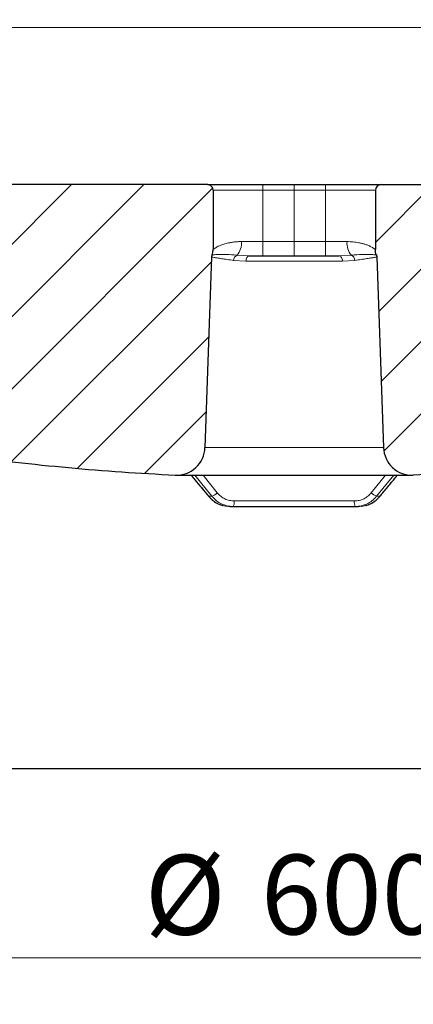
# Model space of a CAD drawing. Units: millimetres. Extents: x 0 to 420, y 0 to 297.
# Drawn here: x 114 to 131, y 39 to 82 of the extents above; entities that cross this region are included whole.
import ezdxf

# ---------------------------------------------------------------- set-up
doc = ezdxf.new("R2010")
doc.units = ezdxf.units.MM
doc.styles.add('SLDTEXTSTYLE0', font='TXT', dxfattribs={"width": 0.605})
doc.dimstyles.new('SLDDIMSTYLE1', dxfattribs={"dimtxt": 3.5, "dimasz": 3.5, "dimexe": 0, "dimexo": 0.0625, "dimgap": 0.875, "dimtad": 1, "dimlfac": 8, "dimrnd": 1e-09, "dimzin": 12, "dimdsep": 46, "dimtxsty": 'SLDTEXTSTYLE0', "dimsah": 1, "dimcen": 0.09, "dimadec": 0, "dimazin": 3, "dimtfac": 1, "dimtdec": 3, "dimtofl": 0, "dimtmove": 0, "dimatfit": 3, "dimfxl": 0, "dimfrac": 2, "dimtolj": 1, "dimtzin": 12, "dimarcsym": 0})
doc.dimstyles.new('SLDDIMSTYLE3', dxfattribs={"dimtxt": 3.5, "dimasz": 3.5, "dimexe": 0, "dimexo": 0.0625, "dimgap": 0.875, "dimtad": 1, "dimdec": 0, "dimlfac": 8, "dimrnd": 1e-09, "dimzin": 12, "dimdsep": 46, "dimtxsty": 'SLDTEXTSTYLE0', "dimsah": 1, "dimcen": 0.09, "dimadec": 0, "dimazin": 3, "dimtol": 1, "dimtp": 2, "dimtm": 2, "dimtfac": 1, "dimtdec": 0, "dimtofl": 0, "dimtmove": 0, "dimatfit": 3, "dimfxl": 0, "dimfrac": 2, "dimtolj": 1, "dimarcsym": 0})
doc.dimstyles.new('SLDDIMSTYLE4', dxfattribs={"dimtxt": 3.5, "dimasz": 3.5, "dimexe": 0, "dimexo": 0.0625, "dimgap": 0.875, "dimtad": 1, "dimlfac": 8, "dimrnd": 1e-09, "dimzin": 12, "dimdsep": 46, "dimtxsty": 'SLDTEXTSTYLE0', "dimsah": 1, "dimcen": 0.09, "dimadec": 0, "dimazin": 3, "dimtol": 1, "dimtm": 2, "dimtfac": 1, "dimtdec": 0, "dimtofl": 0, "dimtmove": 0, "dimatfit": 3, "dimfxl": 0, "dimfrac": 2, "dimtolj": 1, "dimarcsym": 0})
pattern_1 = [(45, (0, 0), (-1.5875, 1.5875), [])]

# ---------------------------------------------------------------- blocks, each defined once
blk = doc.blocks.new('_D_2')
at = {"color": 7, "linetype": 'Continuous', "lineweight": 0}
for p, q in [((88.453, 49.179), (88.453, 39.978)), ((163.453, 49.179), (163.453, 39.978)), ((88.453, 40.978), (163.453, 40.978))]:
    blk.add_line(p, q, dxfattribs=at)
at = {"color": 7, "linetype": 'Continuous', "lineweight": 18}
for points in [[(88.453, 40.978), (91.953, 40.44), (91.953, 41.517)], [(163.453, 40.978), (159.953, 41.517), (159.953, 40.44)]]:
    blk.add_solid(points, dxfattribs=at)
at = {"color": 7, "linetype": 'Continuous', "lineweight": 18, "char_height": 3.5, "attachment_point": 1, "style": 'SLDTEXTSTYLE0'}
for s, insert in [('%%c', (119.391, 45.49)), ('600', (124.494, 45.5))]:
    blk.add_mtext(s, dxfattribs=dict(at, insert=insert))
blk = doc.blocks.new('_D_3')
at = {"color": 7, "linetype": 'Continuous', "lineweight": 0}
for p, q in [((44.703, 49.179), (44.703, 29.892)), ((207.203, 49.179), (207.203, 29.892)), ((44.703, 30.892), (207.203, 30.892))]:
    blk.add_line(p, q, dxfattribs=at)
at = {"color": 7, "linetype": 'Continuous', "lineweight": 18}
for points in [[(44.703, 30.892), (48.203, 30.353), (48.203, 31.43)], [(207.203, 30.892), (203.703, 31.43), (203.703, 30.353)]]:
    blk.add_solid(points, dxfattribs=at)
at = {"color": 7, "linetype": 'Continuous', "lineweight": 18, "char_height": 3.5, "attachment_point": 1, "style": 'SLDTEXTSTYLE0'}
for s, insert in [('%%c', (118.054, 35.404)), ('1300', (123.157, 35.413))]:
    blk.add_mtext(s, dxfattribs=dict(at, insert=insert))
blk = doc.blocks.new('_D_6')
at = {"color": 7, "linetype": 'Continuous', "lineweight": 0}
for p, q in [((80.723, 75.004), (80.723, 91.126)), ((171.183, 75.004), (171.183, 91.126)), ((80.723, 90.126), (171.183, 90.126))]:
    blk.add_line(p, q, dxfattribs=at)
at = {"color": 7, "linetype": 'Continuous', "lineweight": 18}
for points in [[(80.723, 90.126), (84.223, 89.588), (84.223, 90.665)], [(171.183, 90.126), (167.683, 90.665), (167.683, 89.588)]]:
    blk.add_solid(points, dxfattribs=at)
at = {"color": 7, "linetype": 'Continuous', "lineweight": 18, "attachment_point": 1, "style": 'SLDTEXTSTYLE0'}
for s, insert, char_height in [('%%c', (116.863, 94.638), 3.5), ('724', (121.966, 94.648), 3.5), ('±2', (131.324, 93.597), 2.45)]:
    blk.add_mtext(s, dxfattribs=dict(at, insert=insert, char_height=char_height))
blk = doc.blocks.new('_D_7')
at = {"color": 7, "linetype": 'Continuous', "lineweight": 0}
for p, q in [((82.842, 72.767), (82.842, 82.802)), ((169.064, 72.767), (169.064, 82.802)), ((82.842, 81.802), (169.064, 81.802))]:
    blk.add_line(p, q, dxfattribs=at)
at = {"color": 7, "linetype": 'Continuous', "lineweight": 18}
for points in [[(82.842, 81.802), (86.342, 81.264), (86.342, 82.341)], [(169.064, 81.802), (165.564, 82.341), (165.564, 81.264)]]:
    blk.add_solid(points, dxfattribs=at)
at = {"color": 7, "linetype": 'Continuous', "lineweight": 18, "attachment_point": 1, "style": 'SLDTEXTSTYLE0'}
for s, insert, char_height in [('0', (132.807, 88.431), 2.45), ('%%c', (117.227, 86.314), 3.5), ('689', (122.33, 86.324), 3.5), ('2', (132.807, 85.267), 2.45), ('-', (131.688, 85.267), 2.45)]:
    blk.add_mtext(s, dxfattribs=dict(at, insert=insert, char_height=char_height))

msp = doc.modelspace()

# ---------------------------------------------------------------- hatches: boundary and pattern name
at = {"linetype": 'Continuous', "lineweight": 18}
h = msp.add_hatch(dxfattribs=at)
h.set_pattern_fill('DIN 201 Grauguss', scale=0.5, style=0, pattern_type=2)
h.set_pattern_definition(pattern_1)
edge = h.paths.add_edge_path(flags=0)
edge.add_spline(control_points=[(122.3262, 71.7308), (122.3264, 71.7383), (122.327, 71.7457), (122.3279, 71.7531), (122.3289, 71.7605), (122.3301, 71.7678), (122.3317, 71.775), (122.3347, 71.789), (122.339, 71.8029), (122.3444, 71.8162)], knot_values=[0, 0, 0, 0, 0.0001788, 0.0001788, 0.0001788, 0.0003563, 0.0003563, 0.0003563, 0.0007023, 0.0007023, 0.0007023, 0.0007023], weights=[1, 1, 1, 1, 1, 1, 1, 1, 1, 1], degree=3, periodic=0)
edge.add_spline(control_points=[(122.3444, 71.8162), (122.3592, 71.8527), (122.3706, 71.8908), (122.3783, 71.9294), (122.3823, 71.9494), (122.3853, 71.9695), (122.3873, 71.9898), (122.3893, 72.0103), (122.3903, 72.0309), (122.3903, 72.0514)], knot_values=[0, 0, 0, 0, 0.0009452, 0.0009452, 0.0009452, 0.0014323, 0.0014323, 0.0014323, 0.0019243, 0.0019243, 0.0019243, 0.0019243], weights=[1, 1, 1, 1, 1, 1, 1, 1, 1, 1], degree=3, periodic=0)
edge.add_line((122.3903, 72.0514), (122.3903, 74.654))
edge.add_spline(control_points=[(122.3903, 74.654), (122.3903, 74.682), (122.3855, 74.7103), (122.3763, 74.7368), (122.367, 74.7632), (122.353, 74.7883), (122.3356, 74.8102), (122.3181, 74.832), (122.2966, 74.8512), (122.2729, 74.866), (122.2491, 74.8808), (122.2225, 74.8918), (122.1952, 74.8979), (122.1773, 74.9019), (122.1588, 74.904), (122.1403, 74.904)], knot_values=[0, 0, 0, 0, 0.0006715, 0.0006715, 0.0006715, 0.0013431, 0.0013431, 0.0013431, 0.0020146, 0.0020146, 0.0020146, 0.0026862, 0.0026862, 0.0026862, 0.0031243, 0.0031243, 0.0031243, 0.0031243], weights=[1, 1, 1, 1, 1, 1, 1, 1, 1, 1, 1, 1, 1, 1, 1, 1], degree=3, periodic=0)
edge.add_line((122.1403, 74.904), (111.8193, 74.904))
edge.add_spline(control_points=[(111.8193, 74.904), (111.7913, 74.904), (111.7629, 74.8992), (111.7365, 74.8899), (111.7101, 74.8806), (111.6849, 74.8667), (111.6631, 74.8492), (111.6412, 74.8317), (111.6221, 74.8102), (111.6073, 74.7865), (111.5924, 74.7628), (111.5815, 74.7362), (111.5754, 74.7089), (111.572, 74.6937), (111.57, 74.6782), (111.5694, 74.6627)], knot_values=[0, 0, 0, 0, 0.0006715, 0.0006715, 0.0006715, 0.0013431, 0.0013431, 0.0013431, 0.0020146, 0.0020146, 0.0020146, 0.0026862, 0.0026862, 0.0026862, 0.0030548, 0.0030548, 0.0030548, 0.0030548], weights=[1, 1, 1, 1, 1, 1, 1, 1, 1, 1, 1, 1, 1, 1, 1, 1], degree=3, periodic=0)
edge.add_spline(control_points=[(111.5694, 74.6627), (111.4699, 71.8121), (111.3703, 68.9615), (111.2708, 66.1108), (111.2378, 65.1653), (111.2047, 64.2199), (111.1717, 63.2744)], knot_values=[0.0000002, 0.0000002, 0.0000002, 0.0000002, 0.0684572, 0.0684572, 0.0684572, 0.0911625, 0.0911625, 0.0911625, 0.0911625], weights=[1, 1, 1, 1, 1, 1, 1], degree=3, periodic=0)
edge.add_spline(control_points=[(111.1717, 63.2744), (111.1707, 63.2464), (111.1746, 63.2179), (111.1829, 63.1912), (111.1913, 63.1645), (111.2043, 63.1388), (111.221, 63.1164), (111.2377, 63.094), (111.2585, 63.0741), (111.2817, 63.0584), (111.3049, 63.0428), (111.3311, 63.0309), (111.3582, 63.0238), (111.3679, 63.0213), (111.3778, 63.0193), (111.3878, 63.018)], knot_values=[0, 0, 0, 0, 0.0006715, 0.0006715, 0.0006715, 0.0013431, 0.0013431, 0.0013431, 0.0020146, 0.0020146, 0.0020146, 0.0026862, 0.0026862, 0.0026862, 0.0029243, 0.0029243, 0.0029243, 0.0029243], weights=[1, 1, 1, 1, 1, 1, 1, 1, 1, 1, 1, 1, 1, 1, 1, 1], degree=3, periodic=0)
edge.add_spline(control_points=[(111.3878, 63.018), (114.4844, 62.5955), (117.6024, 62.3076), (120.724, 62.1559)], knot_values=[0.0522327, 0.0522327, 0.0522327, 0.0522327, 0.1272386, 0.1272386, 0.1272386, 0.1272386], weights=[1, 1, 1, 1], degree=3, periodic=0)
edge.add_arc((120.7846, 63.4045), 1.25, 267.21847, 358)
edge.add_line((122.0339, 63.3609), (122.3262, 71.7308))
h = msp.add_hatch(dxfattribs=at)
h.set_pattern_fill('DIN 201 Grauguss', scale=0.5, style=0, pattern_type=2)
h.set_pattern_definition(pattern_1)
edge = h.paths.add_edge_path(flags=0)
edge.add_spline(control_points=[(129.5153, 72.0514), (129.5153, 71.9718), (129.5312, 71.8905), (129.5613, 71.8162)], knot_values=[0, 0, 0, 0, 1, 1, 1, 1], weights=[1, 1, 1, 1], degree=3, periodic=0)
edge.add_spline(control_points=[(129.5613, 71.8162), (129.578, 71.7751), (129.5795, 71.7308)], knot_values=[0, 0, 0, 1, 1, 1], weights=[1, 0.9846435, 1], degree=2, periodic=0)
edge.add_line((129.5795, 71.7308), (129.8718, 63.3609))
edge.add_arc((131.1211, 63.4045), 1.25, 182, 272.78153)
edge.add_spline(control_points=[(131.1817, 62.1559), (134.3033, 62.3076), (137.4213, 62.5955), (140.5179, 63.018)], knot_values=[0.041729, 0.041729, 0.041729, 0.041729, 0.1167348, 0.1167348, 0.1167348, 0.1167348], weights=[1, 1, 1, 1], degree=3, periodic=0)
edge.add_spline(control_points=[(140.5179, 63.018), (140.7419, 63.0485), (140.734, 63.2744)], knot_values=[0, 0, 0, 1, 1, 1], weights=[1, 0.7417928, 1], degree=2, periodic=0)
edge.add_line((140.734, 63.2744), (140.3363, 74.6627))
edge.add_arc((140.0864, 74.654), 0.25, 2, 90)
edge.add_line((140.0864, 74.904), (129.7653, 74.904))
edge.add_arc((129.7653, 74.654), 0.25, 90, 180)
edge.add_line((129.5153, 74.654), (129.5153, 72.0514))

# ---------------------------------------------------------------- linework, layer by layer
at = {"color": 7, "linetype": 'Continuous', "lineweight": 25}
for p, q in [((122.1403, 74.904), (111.8193, 74.904)), ((124.5788, 74.904), (125.9528, 74.904)), ((125.9528, 74.904), (127.3278, 74.904)), ((128.9235, 74.9032), (128.9241, 74.8959)), ((129.7653, 74.904), (140.0864, 74.904)), ((122.3903, 74.654), (122.3903, 72.0514)), ((129.5153, 74.654), (129.5153, 72.0514)), ((122.3262, 71.7308), (122.0339, 63.3609)), ((123.9797, 71.779), (124.5789, 71.779)), ((124.5789, 71.779), (125.9528, 71.779)), ((125.9528, 71.779), (127.3278, 71.779)), ((127.3278, 71.779), (127.9271, 71.779)), ((129.5795, 71.7308), (129.8718, 63.3609)), ((120.7846, 62.1545), (131.1211, 62.1545)), ((122.9336, 60.8018), (123.0062, 60.7865)), ((123.1412, 60.779), (123.2807, 60.779)), ((128.6318, 60.779), (128.7716, 60.779)), ((128.9061, 60.7864), (128.9793, 60.8017)), ((88.4528, 49.279), (163.4528, 49.279))]:
    msp.add_line(p, q, dxfattribs=at)
at = {"color": 8, "linetype": 'Continuous', "lineweight": 18}
for p, q in [((125.9528, 74.904), (125.9528, 74.654)), ((127.3278, 74.904), (127.3278, 74.654)), ((122.3903, 74.654), (124.5787, 74.654)), ((124.5787, 74.654), (124.5787, 72.404)), ((124.5787, 74.654), (125.9528, 74.654)), ((125.9528, 74.654), (127.3278, 74.654)), ((125.9528, 74.654), (125.9528, 72.404)), ((127.3278, 72.404), (127.3278, 74.654)), ((127.3278, 74.654), (129.5153, 74.654)), ((124.5787, 72.404), (123.634, 72.404)), ((124.5787, 72.404), (125.9528, 72.404)), ((125.9528, 72.404), (125.9528, 71.779)), ((125.9528, 72.404), (127.3278, 72.404)), ((128.2725, 72.404), (127.3278, 72.404)), ((127.3278, 72.404), (127.3278, 71.779)), ((123.4444, 71.8071), (123.9797, 71.779)), ((127.9271, 71.779), (128.4623, 71.8071)), ((123.2934, 71.5771), (123.834, 71.5377)), ((123.834, 71.5377), (128.0728, 71.5377)), ((128.0728, 71.5377), (128.6132, 71.5771)), ((129.8718, 63.3609), (122.0339, 63.3609)), ((122.1959, 61.2255), (121.4284, 62.1545)), ((122.3398, 61.2255), (121.5876, 62.1545)), ((122.5761, 61.3775), (121.9539, 62.1545)), ((129.9584, 62.1545), (129.3363, 61.3775)), ((130.3248, 62.1545), (129.5726, 61.2255)), ((130.4843, 62.1545), (129.7169, 61.2255)), ((122.1959, 61.2255), (122.3398, 61.2255)), ((128.5943, 61.0203), (123.3181, 61.0203)), ((129.5726, 61.2255), (129.7169, 61.2255))]:
    msp.add_line(p, q, dxfattribs=at)
at = {"color": 8, "linetype": 'Continuous', "lineweight": 18, "flags": 128}
for points in [[(123.834, 71.5377), (123.8377, 71.5852), (123.8465, 71.6307), (123.8603, 71.6724), (123.8784, 71.7088), (123.9003, 71.7387), (123.9251, 71.7608), (123.9519, 71.7744), (123.9797, 71.779)], [(127.9271, 71.779), (127.9549, 71.7744), (127.9817, 71.7608), (128.0065, 71.7387), (128.0284, 71.7088), (128.0465, 71.6724), (128.0603, 71.6307), (128.0692, 71.5852), (128.0728, 71.5377)]]:
    msp.add_lwpolyline(points, dxfattribs=at)
at = {"color": 7, "linetype": 'Continuous', "lineweight": 25, "flags": 128}
for points in [[(122.1912, 61.2292), (122.1913, 61.2277), (122.1959, 61.2255)], [(129.7169, 61.2255), (129.7215, 61.2277), (129.7215, 61.2292)]]:
    msp.add_lwpolyline(points, dxfattribs=at)
at = {"color": 8, "linetype": 'Continuous', "lineweight": 18}
for centre, radius, start, end in [((286.1366, 74.7165), 161.5579, 179.933504, 180.022165), ((122.846, 72.3258), 0.7918, 319.07858, 5.6658), ((528.4734, 72.2478), 403.8948, 179.977835, 180.066496), ((129.06, 72.3259), 0.7915, 174.33348, 220.94888), ((123.5636, 71.5643), 0.2705, 116.16396, 177.291), ((128.343, 71.5643), 0.2705, 2.71063, 63.84832), ((122.1053, 61.8497), 0.6667, 290.59129, 314.91314), ((129.8067, 61.8493), 0.6662, 225.08373, 249.4298), ((122.8913, 60.9628), 0.4307, 334.72934, 7.66321), ((129.0202, 60.9629), 0.4297, 172.32104, 205.33073)]:
    msp.add_arc(centre, radius, start, end, dxfattribs=at)
at = {"color": 7, "linetype": 'Continuous', "lineweight": 25}
for centre, radius, start, end in [((129.7653, 74.654), 0.25, 90, 180), ((120.7846, 63.4045), 1.25, 267.21847, 358), ((131.1211, 63.4045), 1.25, 182, 272.78153)]:
    msp.add_arc(centre, radius, start, end, dxfattribs=at)
for points, knots in [([(122.1403, 74.904), (122.1403, 74.904), (122.1403, 74.904), (122.1686, 74.904), (122.2994, 74.904), (122.5259, 74.904), (122.8426, 74.904), (123.1688, 74.904), (123.4555, 74.904), (123.7486, 74.904), (124.1239, 74.904), (124.4301, 74.904), (124.5788, 74.904)], [0, 0, 0, 0, 0.00038562, 0.11683749, 0.24026478, 0.36882343, 0.50011028, 0.63139713, 0.69575038, 0.76012084, 0.88354813, 1, 1, 1, 1]), ([(122.3903, 74.654), (122.3876, 74.6821), (122.3821, 74.7383), (122.339, 74.8132), (122.2755, 74.8698), (122.2052, 74.8997), (122.1588, 74.9028), (122.1403, 74.904)], [0, 0, 0, 0, 0.2146939, 0.4293877, 0.6440816, 0.8587754, 1, 1, 1, 1]), ([(127.3278, 74.904), (127.4765, 74.904), (127.7828, 74.904), (128.237, 74.904), (128.6739, 74.904), (129.0637, 74.904), (129.3284, 74.904), (129.496, 74.904), (129.6288, 74.904), (129.7413, 74.904), (129.7575, 74.904), (129.7653, 74.904)], [0, 0, 0, 0, 0.1164968, 0.2399717, 0.3685799, 0.4999174, 0.6312549, 0.695633, 0.7600283, 0.8835032, 1, 1, 1, 1]), ([(122.3444, 71.8162), (122.3396, 71.8026), (122.3324, 71.782), (122.3275, 71.7531), (122.3266, 71.7383), (122.3262, 71.7308)], [0, 0, 0, 0, 0.4920156, 0.7449983, 1, 1, 1, 1]), ([(122.3444, 71.8162), (122.3573, 71.8535), (122.3768, 71.9102), (122.3885, 71.9899), (122.3897, 72.0309), (122.3903, 72.0514)], [0, 0, 0, 0, 0.4903474, 0.7439412, 1, 1, 1, 1]), ([(129.5613, 71.8162), (129.5484, 71.8535), (129.5289, 71.9102), (129.5172, 71.9899), (129.516, 72.0309), (129.5153, 72.0514)], [0, 0, 0, 0, 0.4903474, 0.7439412, 1, 1, 1, 1]), ([(129.5613, 71.8162), (129.5661, 71.8026), (129.5733, 71.782), (129.5781, 71.7531), (129.5791, 71.7383), (129.5795, 71.7308)], [0, 0, 0, 0, 0.4920156, 0.7449983, 1, 1, 1, 1]), ([(111.3878, 63.018), (112.1619, 62.9172), (113.7106, 62.7157), (116.0425, 62.4784), (118.3803, 62.2844), (119.9426, 62.1988), (120.724, 62.1559)], [0, 0, 0, 0, 0.2497041, 0.4995263, 0.7497038, 1, 1, 1, 1]), ([(140.5179, 63.018), (139.7438, 62.9172), (138.1951, 62.7157), (135.8632, 62.4784), (133.5254, 62.2844), (131.9631, 62.1988), (131.1817, 62.1559)], [0, 0, 0, 0, 0.2497041, 0.4995263, 0.7497038, 1, 1, 1, 1]), ([(121.4264, 62.1545), (121.482, 62.0869), (121.7357, 61.7785), (121.9915, 61.4701), (122.1912, 61.2292)], [0, 0, 0, 0, 0.21913862, 1, 1, 1, 1]), ([(129.7215, 61.2292), (129.8335, 61.3643), (130.0867, 61.6697), (130.3417, 61.9781), (130.4841, 62.1515), (130.4866, 62.1545)], [0, 0, 0, 0, 0.4379745, 0.9902754, 1, 1, 1, 1]), ([(122.2621, 61.158), (122.2932, 61.1246), (122.3787, 61.0331), (122.5528, 60.9245), (122.7157, 60.8453), (122.8137, 60.8266), (122.8342, 60.8226)], [0, 0, 0, 0, 0.2023057, 0.5551921, 0.9070396, 1, 1, 1, 1]), ([(129.0774, 60.8222), (129.0976, 60.8261), (129.1956, 60.8448), (129.3591, 60.9231), (129.56, 61.0526), (129.6676, 61.1703), (129.7215, 61.2292)], [0, 0, 0, 0, 0.0796296, 0.3866767, 0.6926764, 1, 1, 1, 1]), ([(123.2807, 60.779), (123.7242, 60.779), (124.6111, 60.779), (125.5056, 60.779), (125.9528, 60.779)], [0, 0, 0, 0, 0.4999973, 1, 1, 1, 1]), ([(125.9528, 60.779), (126.4012, 60.779), (127.298, 60.779), (128.1872, 60.779), (128.6318, 60.779)], [0, 0, 0, 0, 0.49999363, 1, 1, 1, 1])]:
    msp.add_open_spline(points, degree=3, knots=knots, dxfattribs=at)
at = {"color": 8, "linetype": 'Continuous', "lineweight": 18}
for points, knots in [([(123.634, 72.404), (123.577, 72.4029), (123.4587, 72.4006), (123.2868, 72.3833), (123.1375, 72.3597), (123.0105, 72.3323), (122.9096, 72.3059), (122.8139, 72.276), (122.7142, 72.2398), (122.619, 72.198), (122.5371, 72.1548), (122.463, 72.1089), (122.4058, 72.0653), (122.3904, 72.0514), (122.3903, 72.0514), (122.3903, 72.0514)], [0, 0, 0, 0, 0.0770761, 0.1599545, 0.2488175, 0.3091927, 0.3740888, 0.4321613, 0.4984236, 0.591108, 0.6713748, 0.7483986, 0.8735915, 0.998151, 1, 1, 1, 1]), ([(129.5153, 72.0514), (129.5143, 72.0524), (129.5122, 72.0543), (129.4956, 72.0682), (129.4689, 72.0892), (129.4331, 72.1145), (129.3852, 72.145), (129.3282, 72.1768), (129.2588, 72.2106), (129.1726, 72.2473), (129.0651, 72.2857), (128.9331, 72.3237), (128.7605, 72.3622), (128.5439, 72.3958), (128.3596, 72.4014), (128.2725, 72.404)], [0, 0, 0, 0, 0.0610404, 0.1247448, 0.1832846, 0.2491446, 0.3049218, 0.3745769, 0.436854, 0.4990843, 0.5863661, 0.6679822, 0.7491684, 0.8813247, 1, 1, 1, 1]), ([(122.3262, 71.7308), (122.3262, 71.7308), (122.3262, 71.7309), (122.3444, 71.726), (122.4272, 71.7084), (122.5676, 71.6841), (122.7643, 71.6546), (123.0043, 71.621), (123.1992, 71.5914), (123.2934, 71.5771)], [0, 0, 0, 0, 0.00083774, 0.16226946, 0.32968608, 0.5002348, 0.66968324, 0.84035964, 1, 1, 1, 1]), ([(122.3444, 71.8162), (122.3444, 71.8162), (122.3444, 71.8162), (122.3944, 71.8245), (122.6159, 71.8395), (122.9617, 71.8442), (123.2841, 71.8194), (123.4444, 71.8071)], [0, 0, 0, 0, 0.000831, 0.2538162, 0.5042015, 0.7535627, 1, 1, 1, 1]), ([(128.4623, 71.8071), (128.6238, 71.8195), (128.9468, 71.8441), (129.2905, 71.8398), (129.5188, 71.8233), (129.5471, 71.8186), (129.5613, 71.8162)], [0, 0, 0, 0, 0.24847103, 0.49692216, 0.74887875, 1, 1, 1, 1]), ([(128.6132, 71.5771), (128.7081, 71.5915), (128.9038, 71.6212), (129.1436, 71.6548), (129.3403, 71.6844), (129.4791, 71.7084), (129.5642, 71.7267), (129.5745, 71.7295), (129.5795, 71.7308)], [0, 0, 0, 0, 0.1609188, 0.3321198, 0.5008986, 0.6724718, 0.8395606, 1, 1, 1, 1]), ([(123.3181, 61.0203), (123.2472, 61.0249), (123.1051, 61.034), (122.904, 61.1079), (122.7207, 61.2194), (122.6244, 61.3247), (122.5761, 61.3775)], [0, 0, 0, 0, 0.24937396, 0.49957686, 0.74874876, 1, 1, 1, 1]), ([(129.3363, 61.3775), (129.2883, 61.325), (129.1923, 61.2199), (129.0095, 61.1084), (128.8081, 61.0342), (128.6658, 61.0249), (128.5943, 61.0203)], [0, 0, 0, 0, 0.2494165, 0.4996261, 0.7487414, 1, 1, 1, 1]), ([(123.1412, 60.779), (123.0525, 60.7846), (122.8728, 60.796), (122.6193, 60.8862), (122.3973, 61.0209), (122.2643, 61.1446), (122.2038, 61.2161), (122.1959, 61.2255)], [0, 0, 0, 0, 0.2471107, 0.5002989, 0.7406912, 0.9658051, 1, 1, 1, 1]), ([(123.2807, 60.779), (123.1918, 60.7846), (123.0124, 60.7959), (122.7626, 60.8859), (122.5286, 61.024), (122.4052, 61.1557), (122.3398, 61.2255)], [0, 0, 0, 0, 0.2475698, 0.49961, 0.7347727, 1, 1, 1, 1]), ([(129.5726, 61.2255), (129.5074, 61.1558), (129.3842, 61.0243), (129.1505, 60.8862), (128.9005, 60.796), (128.7208, 60.7846), (128.6318, 60.779)], [0, 0, 0, 0, 0.2647992, 0.4996062, 0.7520511, 1, 1, 1, 1]), ([(129.7169, 61.2255), (129.715, 61.2232), (129.7093, 61.2164), (129.6903, 61.1942), (129.6298, 61.1276), (129.5016, 61.0123), (129.2936, 60.8862), (129.0396, 60.796), (128.8602, 60.7846), (128.7716, 60.779)], [0, 0, 0, 0, 0.0083518, 0.0245927, 0.0807369, 0.2577087, 0.5005706, 0.7532911, 1, 1, 1, 1])]:
    msp.add_open_spline(points, degree=3, knots=knots, dxfattribs=at)

# ---------------------------------------------------------------- dimensions: what is measured, and where the dimension line sits
at = {"color": 7, "linetype": 'Continuous', "lineweight": 18}
for base, p1, p2, dimstyle, picture, middle in [((171.1828, 90.1262), (80.7228, 74.904), (171.1828, 74.904), 'SLDDIMSTYLE3', '_D_6', (125.9528, 90.1262)), ((169.0641, 81.8024), (82.8416, 72.6671), (169.0641, 72.6671), 'SLDDIMSTYLE4', '_D_7', (125.9528, 81.8024)), ((163.4528, 40.9781), (88.4528, 49.279), (163.4528, 49.279), 'SLDDIMSTYLE1', '_D_2', (125.9528, 40.9781))]:
    dim = msp.add_linear_dim(base=base, p1=p1, p2=p2, text='%%c<>', dimstyle=dimstyle, dxfattribs=at)
    dim.commit()
    dim.dimension.update_dxf_attribs({"geometry": picture, "text_midpoint": middle, "dimtype": 160})
dim = msp.add_linear_dim(base=(207.2028, 30.8919), p1=(44.7028, 49.279), p2=(207.2028, 49.279), angle=0, text='%%c<>', dimstyle='SLDDIMSTYLE1', dxfattribs=at)
dim.commit()
dim.dimension.update_dxf_attribs({"geometry": '_D_3', "text_midpoint": (125.9528, 30.8919), "dimtype": 160})

doc.saveas('drawing.dxf')
